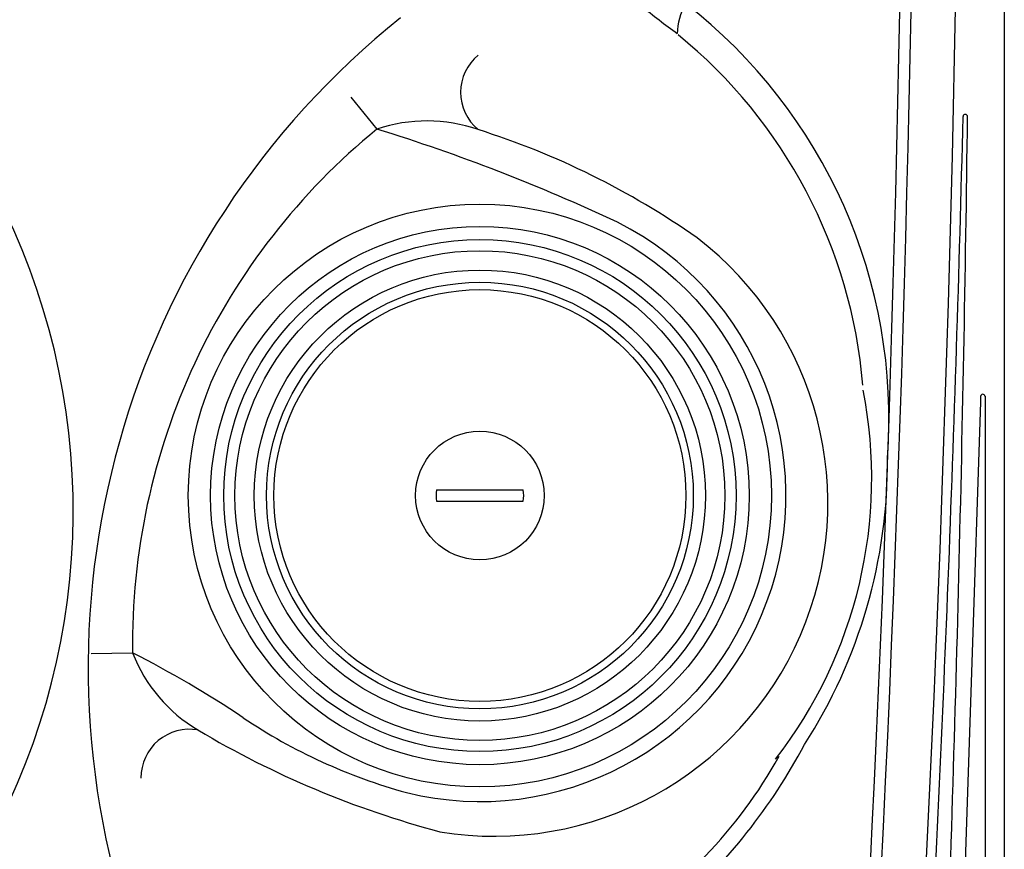
# Model space of a CAD drawing. Units: inches. Extents: x 1 to 85, y -21 to 124.
# Drawn here: x 63 to 85, y 12 to 30 of the extents above; entities that cross this region are included whole.
import ezdxf

# ---------------------------------------------------------------- set-up
doc = ezdxf.new("R2010")
doc.units = ezdxf.units.IN
doc.header["$MEASUREMENT"] = 0
doc.layers.add('1', color=4, linetype='Continuous')
doc.layers.add('DIM', color=3, linetype='Continuous')

# ---------------------------------------------------------------- blocks, each defined once
blk = doc.blocks.new('1276401')
at = {"layer": '1'}
for p, q in [((-0.975, 0.125), (0.975, 0.125)), ((-0.975, -0.125), (0.975, -0.125))]:
    blk.add_line(p, q, dxfattribs=at)
at = {"layer": '1', "linetype": 'Continuous'}
for radius in [6.546, 6.046, 5.75, 4.625]:
    blk.add_circle((0, 0), radius, dxfattribs=at)
at = {"layer": '1', "color": 3, "linetype": 'Continuous'}
for radius in [5.5, 5.065, 4.791]:
    blk.add_circle((0, 0), radius, dxfattribs=at)
at = {"layer": '1'}
blk.add_circle((0, 0), 1.444, dxfattribs=at)
for start, end in [(172.6927, 187.3073), (352.6927, 7.3073)]:
    blk.add_arc((0, 0), 0.983, start, end, dxfattribs=at)
blk = doc.blocks.new('2018 VACANZA MARINO')
at = {"layer": '1', "color": 3, "linetype": 'Continuous'}
for p, q in [((69.331, 27.803), (69.917, 27.084)), ((83.469, 21.079), (83.465, 20.958)), ((83.569, 21.085), (83.569, 14.864)), ((83.465, 20.958), (83.263, 14.878)), ((63.503, 15.306), (64.431, 15.319)), ((83.263, 14.878), (82.97, 6.076)), ((83.569, 14.864), (83.569, 6.186))]:
    blk.add_line(p, q, dxfattribs=at)
at = {"layer": '1'}
blk.add_lwpolyline([(5.895, 0, -0.414248), (0, 5.894), (0, 77.977, -0.414164), (5.894, 83.873), (78.107, 83.873, -0.414214), (84.002, 77.978), (84.002, 5.894, -0.414248), (78.107, 0)], format="xyb", close=True, dxfattribs=at)
at = {"layer": '1', "color": 3, "linetype": 'Continuous'}
for centre, radius, start, end in [((-550.79, 41.936), 633.815, 356.80495, 3.19505), ((-550.79, 41.936), 632.815, 357.05105, 2.94895), ((79.348, 15.525), 14.918, 129.2089, 155), ((79.348, 15.525), 14.918, 155, 180.7911)]:
    blk.add_arc(centre, radius, start, end, dxfattribs=at)
at = {"layer": '1', "color": 2}
for centre, radius, start, end in [((-550.798, 41.936), 632.573, 357.051085, 2.948915), ((82.129, 14.988), 18.696, 128.6903, 199.8175), ((69.501, 20.391), 11.364, 4.7387, 50.8373), ((57.746, -12.331), 41.251, 64.7899, 72.8404), ((72.228, 18.853), 6.872, 256.1239, 63.2884), ((53.506, -6.129), 24.071, 56.1545, 63.0084), ((73.914, 24.302), 12.57, 236.1545, 254.6224), ((69.504, 18.238), 10.798, 301.2437, 330.9543)]:
    blk.add_arc(centre, radius, start, end, dxfattribs=at)
at = {"layer": '1', "color": 3}
for centre, radius, start, end in [((84.793, 40.547), 13.935, 230.1016, 234.295), ((78.015, 29.209), 1.355, 150.2807, 179.0232), ((69.601, 20.576), 11.811, 355.7242, 52.1232), ((72.885, 27.909), 1.089, 129.6447, 230.1161), ((83.127, 27.366), 0.05, 359.3652, 178.4859), ((71.036, 23.764), 3.504, 70.8348, 108.6315), ((-644.113, 45.57), 727.419, 356.922496, 358.566056), ((-749.413, 37.972), 832.658, 357.803736, 359.270142), ((66.772, 9.945), 17.964, 54.8859, 72.4565), ((47.523, 18.506), 15.575, 333.3415, 29.2099), ((72.549, 18.693), 7.492, 260.6465, 52.5399), ((70.731, 19.24), 10.294, 322.2201, 11.091), ((83.519, 21.077), 0.05, 10.5643, 177.9197), ((69.641, 19.607), 11.739, 327.2736, 0.4313), ((67.69, 16.593), 3.5, 201.3435, 239.1907), ((65.707, 12.515), 1.089, 79.8835, 180.3544), ((76.752, 31.789), 21.192, 239.1907, 255.1784), ((67.832, 19.479), 13.236, 311.484, 331.9807)]:
    blk.add_arc(centre, radius, start, end, dxfattribs=at)
at = {"layer": 'DIM'}
blk.add_blockref('1276401', (72.228, 18.853), dxfattribs=at)

msp = doc.modelspace()

# ---------------------------------------------------------------- block references
msp.add_blockref('2018 VACANZA MARINO', (0.656, 0.939))

doc.saveas('drawing.dxf')
